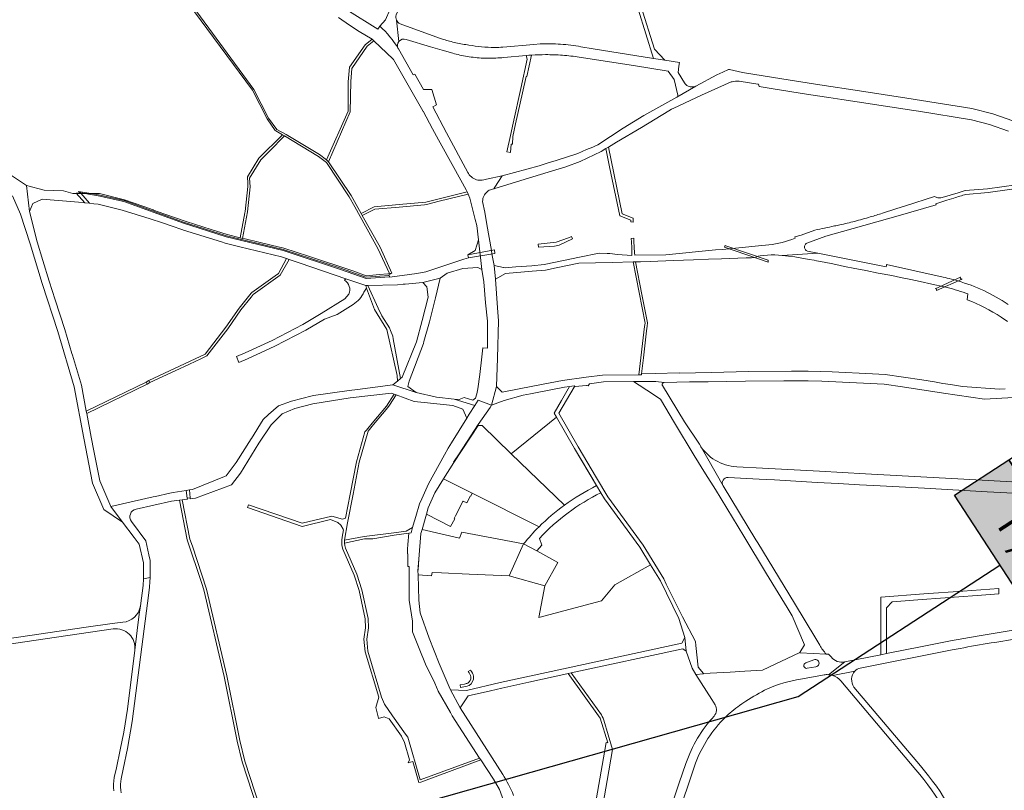
# Model space of a CAD drawing. Units: metres. Extents: x 2619663 to 2631146, y 1254222 to 1267631.
# Drawn here: x 2624355 to 2624887, y 1262193 to 1262609 of the extents above; entities that cross this region are included whole.
import ezdxf
from ezdxf.enums import TextEntityAlignment as Align

# ---------------------------------------------------------------- set-up
doc = ezdxf.new("R2010")
doc.units = ezdxf.units.M
for name, color, linetype, lineweight in [('01221', 251, 'Continuous', 18), ('01341', 251, 'Continuous', 18), ('01621', 251, 'Continuous', 18), ('__1Inventarobjekt_Kasten', 5, 'Continuous', 30)]:
    doc.layers.add(name, color=color, linetype=linetype, lineweight=lineweight)
doc.styles.add('Arial_Narrow', font='ARIALN.TTF')
doc.styles.add('Arial_Narrow-fett', font='txt')

# ---------------------------------------------------------------- blocks, each defined once
blk = doc.blocks.new('Inventarobjekt-Kasten')
at = {"layer": '__1Inventarobjekt_Kasten'}
h = blk.add_hatch(color=0, dxfattribs=at)
h.dxf.hatch_style = 1
h.paths.add_polyline_path([(0, 0.009), (0.007, 0.009), (0.007, -0.009), (0, -0.009)])
for points in [[(0, 0.009), (0.007, 0.009), (0.007, -0.009), (0, -0.009)], [(0.007, 0.009), (0.055, 0.009), (0.055, 0.004), (0.007, 0.004)], [(0.055, 0.009), (0.08, 0.009), (0.08, 0.004), (0.055, 0.004)], [(0.007, 0.004), (0.055, 0.004), (0.055, -0.009), (0.007, -0.009)], [(0.055, 0.004), (0.08, 0.004), (0.08, -0.009), (0.055, -0.009)]]:
    blk.add_lwpolyline(points, close=True, dxfattribs=at)
at = {"layer": '__1Inventarobjekt_Kasten', "style": 'Arial_Narrow-fett'}
blk.add_attdef('FACHBEREICH-FU-ASTRA', text='', height=0.003, rotation=270, dxfattribs=at).set_placement((0.0035, 0), align=Align.MIDDLE_CENTER)
at = {"layer": '__1Inventarobjekt_Kasten', "style": 'Arial_Narrow'}
for tag, p in [('INVENTAROBJEKT-NR.', (0.0085, 0.0065)), ('BAUWWERKS-NR.(KUBA)', (0.0565, 0.0065)), ('INVENTAROBJEKT-NAME_ZEILE2', (0.0085, -0.0025))]:
    blk.add_attdef(tag, text='', height=0.0025, dxfattribs=at).set_placement(p, align=Align.MIDDLE_LEFT)
for tag, p in [('INVENTAROBJEKT-NAME_NAME', (0.0085, 0.00275)), ('OBJEKTVEREINBARUNGS-STATUS', (0.0565, 0.00275))]:
    blk.add_attdef(tag, text='', height=0.0025, dxfattribs=at).set_placement(p, align=Align.TOP_LEFT)
for tag, p in [('INVENTAROBJEKT-NAME_ZEILE3', (0.0085, -0.00775)), ('DOKUMENTEN-NR._GEVER-ASTRA', (0.0565, -0.00775))]:
    blk.add_attdef(tag, p, '', height=0.0025, dxfattribs=at)

msp = doc.modelspace()

# ---------------------------------------------------------------- linework, layer by layer
at = {"layer": '01221', "linetype": 'Continuous'}
for points in [[(2623801.776, 1263051.308, 0.038475), (2623970.99, 1262781.688), (2624047.968, 1262678.158, -0.006601), (2624117.671, 1262581.368, -0.050283), (2624261.781, 1262321.32, -0.037625), (2624332.266, 1262117.226, -0.00501), (2624341.157, 1262081.126, 0.005681), (2624347.687, 1262047.333, -0.040786), (2624379.208, 1261811.639, -0.011364), (2624382.327, 1261703.485, -0.006212), (2624381.869, 1261582.759), (2624381.255, 1261580.701), (2624381.054, 1261542.189), (2624408.15, 1261541.953), (2624408.326, 1261562.549, 0.002922), (2624408.676, 1261702.872, 0.01519), (2624404.876, 1261823.607, 0.051557), (2624356.201, 1262123.524, 0.037624), (2624284.502, 1262331.134, 0.050277), (2624138.006, 1262595.476, 0.006612), (2624067.829, 1262692.925), (2623990.852, 1262796.455, -0.039267), (2623823.467, 1263062.699, -0.023726)], [(2624527.417, 1262610.437), (2624533.388, 1262606.414), (2624538.667, 1262602.857), (2624545.567, 1262598.777), (2624546.487, 1262597.927), (2624556.957, 1262588.057), (2624557.143, 1262587.732), (2624572.977, 1262560.017), (2624573.038, 1262559.906), (2624573.047, 1262559.907), (2624573.069, 1262559.849), (2624578.267, 1262550.337), (2624581.467, 1262544.447), (2624589.706, 1262529.487), (2624596.436, 1262517.427), (2624596.916, 1262516.297), (2624597.426, 1262515.107), (2624598.286, 1262512.927), (2624601.216, 1262501.437), (2624602.066, 1262498.077), (2624602.926, 1262490.377), (2624604.796, 1262474.387), (2624605.906, 1262467.757), (2624606.835, 1262456.397), (2624607.825, 1262446.437), (2624607.925, 1262431.947), (2624605.292, 1262432.138), (2624604.801, 1262427.274), (2624603.666, 1262417.636), (2624602.718, 1262409.986), (2624602.161, 1262407.187), (2624601.362, 1262404.8), (2624599.92, 1262403.875), (2624595.291, 1262405.301), (2624592.569, 1262404.147), (2624589.785, 1262404.267), (2624601.065, 1262400.987), (2624602.845, 1262403.777), (2624610.085, 1262401.117), (2624612.655, 1262411.247), (2624613.335, 1262426.427), (2624613.725, 1262446.557), (2624613.235, 1262453.667), (2624612.166, 1262469.057), (2624611.396, 1262476.477), (2624610.256, 1262482.897), (2624609.96, 1262484.637), (2624607.476, 1262498.687), (2624606.376, 1262505.337), (2624605.256, 1262511.007), (2624605.252, 1262511.182), (2624605.285, 1262511.912), (2624605.398, 1262512.634), (2624605.588, 1262513.34), (2624605.855, 1262514.02), (2624606.194, 1262514.667), (2624606.602, 1262515.273), (2624607.074, 1262515.831), (2624607.604, 1262516.334), (2624608.186, 1262516.777), (2624608.812, 1262517.153), (2624609.476, 1262517.458), (2624609.791, 1262517.573), (2624610.495, 1262517.769), (2624611.216, 1262517.887), (2624611.795, 1262518.779), (2624615.856, 1262525.037), (2624607.336, 1262523.177), (2624606.627, 1262522.912), (2624605.86, 1262522.708), (2624605.075, 1262522.582), (2624604.282, 1262522.536), (2624603.489, 1262522.57), (2624602.702, 1262522.683), (2624601.931, 1262522.875), (2624601.184, 1262523.143), (2624600.467, 1262523.485), (2624599.788, 1262523.898), (2624599.154, 1262524.376), (2624598.571, 1262524.916), (2624598.046, 1262525.512), (2624597.583, 1262526.157), (2624597.187, 1262526.846), (2624585.8, 1262548.154), (2624578.287, 1262562.207), (2624580.367, 1262563.277), (2624577.758, 1262571.63), (2624576.007, 1262571.637), (2624573.256, 1262571.592), (2624568.579, 1262579.896), (2624567.807, 1262579.457), (2624559.797, 1262593.527), (2624559.71, 1262593.674, 0.078782), (2624549.717, 1262605.717), (2624548.646, 1262604.267), (2624515.128, 1262625.287)], [(2624893.168, 1262520.104), (2624877.658, 1262517.891), (2624865.709, 1262516.997), (2624861.935, 1262515.851), (2624853.183, 1262513.194, -0.099524), (2624850.842, 1262513.155, -0.080243), (2624849.059, 1262513.788), (2624833.417, 1262508.746), (2624828.237, 1262507.08), (2624821.017, 1262504.757, -0.005816), (2624814.467, 1262502.747, -0.007511), (2624805.939, 1262500.377, -0.006878), (2624798.067, 1262498.427), (2624797.942, 1262498.403, -0.002773), (2624795.087, 1262497.877, -0.00906), (2624784.487, 1262495.687), (2624777.135, 1262492.905), (2624773.726, 1262492.001), (2624773.84, 1262491.278, -0.073629), (2624759.648, 1262487.689), (2624754.128, 1262487.133), (2624734.613, 1262485.166), (2624730.929, 1262484.931), (2624704.16, 1262482.34), (2624687.306, 1262482.043), (2624687.231, 1262483.45), (2624686.816, 1262489.497), (2624686.773, 1262491.209), (2624685.489, 1262491.179), (2624685.536, 1262489.397), (2624685.766, 1262486.047), (2624685.85, 1262481.975), (2624678.076, 1262482.441), (2624673.868, 1262482.927), (2624672.414, 1262483.015), (2624668.076, 1262483.277), (2624657.494, 1262481.023), (2624644.506, 1262478.257), (2624638.376, 1262476.987), (2624631.806, 1262476.427), (2624623.136, 1262475.717), (2624617.396, 1262475.257), (2624616.704, 1262475.398), (2624616.626, 1262475.387), (2624616.58, 1262475.423), (2624611.396, 1262476.477), (2624612.166, 1262469.057), (2624617.576, 1262472.267), (2624631.906, 1262473.387), (2624639.106, 1262473.947), (2624644.866, 1262475.237), (2624657.206, 1262477.787), (2624675.156, 1262478.067), (2624686.506, 1262478.477), (2624687.796, 1262478.467), (2624690.378, 1262478.56), (2624695.695, 1262478.753), (2624708.179, 1262479.205), (2624719.087, 1262479.6), (2624727.184, 1262479.893), (2624734.186, 1262480.147), (2624747.426, 1262480.627), (2624750.406, 1262480.717), (2624752.902, 1262480.839), (2624752.885, 1262481.391), (2624755.043, 1262481.755), (2624756.993, 1262481.998), (2624758.952, 1262482.162), (2624760.916, 1262482.245), (2624762.882, 1262482.249), (2624764.846, 1262482.173), (2624766.806, 1262482.017), (2624786.22, 1262483.17), (2624780.604, 1262484.297), (2624780.202, 1262484.444), (2624779.834, 1262484.662), (2624779.514, 1262484.946), (2624779.251, 1262485.283), (2624779.056, 1262485.664), (2624778.935, 1262486.075), (2624778.892, 1262486.5), (2624778.929, 1262486.927), (2624779.044, 1262487.339), (2624779.234, 1262487.722), (2624779.492, 1262488.064), (2624779.809, 1262488.351), (2624780.174, 1262488.575), (2624790.429, 1262492.304), (2624799.46, 1262494.813), (2624829.578, 1262503.428), (2624850.059, 1262509.371), (2624849.917, 1262509.809), (2624849.917, 1262509.809), (2624855.747, 1262511.736), (2624859.603, 1262512.978, -0.008252), (2624866.021, 1262514.931), (2624878.085, 1262515.932), (2624915.213, 1262521.229)], [(2624888.916, 1262455.536, 0.036834), (2624875.676, 1262462.936, 0.035993), (2624861.787, 1262468.194, 0.008992), (2624858.226, 1262469.186, 0.011169), (2624853.746, 1262470.246), (2624823.226, 1262477.087), (2624823.128, 1262476.596), (2624823.053, 1262475.776), (2624786.22, 1262483.17), (2624766.806, 1262482.017), (2624770.235, 1262481.638), (2624773.65, 1262481.154), (2624776.684, 1262480.644), (2624781.397, 1262479.83), (2624784.255, 1262479.324), (2624785.433, 1262479.1), (2624787.505, 1262478.706), (2624793.339, 1262477.557), (2624795.924, 1262477.034), (2624800.46, 1262475.995), (2624806.067, 1262474.955), (2624809.093, 1262474.371), (2624812.118, 1262473.782), (2624818.741, 1262472.474), (2624826.075, 1262471.041), (2624830.741, 1262470.076), (2624835.404, 1262469.1), (2624839.731, 1262468.236), (2624849.279, 1262466.162), (2624852.678, 1262465.401, -0.004813), (2624854.548, 1262464.986, -0.030382), (2624865.976, 1262461.585, -0.002217), (2624867.164, 1262461.142), (2624866.811, 1262458.064, -0.054178), (2624885.016, 1262448.606), (2624888.449, 1262446.203)], [(2624621.917, 1262190.343, 0.046024), (2624616.093, 1262201.641), (2624593.142, 1262237.617), (2624587.952, 1262247.257), (2624587.257, 1262248.863), (2624581.753, 1262261.587), (2624576.443, 1262275.157), (2624571.573, 1262288.997), (2624570.853, 1262295.777), (2624570.853, 1262295.777), (2624570.413, 1262309.487), (2624570.323, 1262311.567), (2624570.362, 1262312.12), (2624570.773, 1262317.957), (2624571.864, 1262331.707), (2624572.534, 1262333.917), (2624574.508, 1262340.928), (2624574.88, 1262342.25), (2624575.834, 1262345.637), (2624579.354, 1262353.737), (2624584.189, 1262361.384), (2624589.724, 1262370.137), (2624589.514, 1262370.274), (2624592.494, 1262374.828), (2624602.895, 1262390.717), (2624609.266, 1262399.876), (2624610.085, 1262401.117), (2624602.845, 1262403.777), (2624601.065, 1262400.987), (2624598.025, 1262396.157), (2624596.675, 1262394.017), (2624588.407, 1262380.779), (2624586.594, 1262377.877), (2624584.584, 1262374.207), (2624576.074, 1262358.637), (2624572.435, 1262350.488), (2624571.234, 1262347.797), (2624569.184, 1262340.927), (2624567.81, 1262336.352), (2624567.424, 1262335.067), (2624566.674, 1262332.157), (2624565.401, 1262331.988), (2624564.85, 1262325.865), (2624564.726, 1262323.363), (2624564.667, 1262320.854), (2624564.942, 1262320.842), (2624564.809, 1262313.914), (2624565.597, 1262313.867), (2624565.563, 1262301.387), (2624565.513, 1262295.807), (2624567.383, 1262284.396), (2624567.393, 1262278.637), (2624570.993, 1262269.667), (2624574.443, 1262261.267), (2624579.44, 1262250.921), (2624581.172, 1262246.567), (2624587.852, 1262235.057), (2624588.872, 1262233.277), (2624603.594, 1262210.51), (2624604.262, 1262209.477), (2624611.052, 1262199.037), (2624614.302, 1262193.577), (2624616.492, 1262187.567)], [(2624909.955, 1262358.576), (2624884.545, 1262359.986), (2624861.635, 1262361.226), (2624845.025, 1262362.142), (2624828.49, 1262363.054), (2624811.955, 1262363.966), (2624787.035, 1262365.357), (2624756.305, 1262367.037), (2624742.425, 1262367.827, -0.250571), (2624722.215, 1262379.967), (2624722.215, 1262379.967), (2624735.004, 1262357.547, -0.588664), (2624737.685, 1262362.057), (2624754.506, 1262361.129), (2624762.744, 1262360.675), (2624774.227, 1262360.042), (2624785.709, 1262359.408), (2624797.192, 1262358.775), (2624808.675, 1262358.14), (2624819.815, 1262357.526), (2624843.738, 1262356.203), (2624877.485, 1262354.336), (2624902.435, 1262352.986)], [(2624333.513, 1262269.69), (2624405.811, 1262280.203, -0.494279), (2624417.527, 1262268.76), (2624418.88, 1262279.462), (2624419.924, 1262288.279), (2624420.557, 1262292.713, -0.346419), (2624411.054, 1262283.825, 0.014962), (2624405.379, 1262283.172), (2624391.25, 1262281.118), (2624360.89, 1262276.703), (2624341.022, 1262273.814)], [(2624891.504, 1262279.545), (2624872.209, 1262276.269), (2624857.754, 1262273.815), (2624842.414, 1262270.746), (2624823.175, 1262266.897), (2624820.174, 1262266.296), (2624800.723, 1262262.426), (2624791.823, 1262255.522, -0.063399), (2624794.19, 1262255.07), (2624806.063, 1262257.402, -0.14984), (2624809.048, 1262259.007), (2624858.709, 1262268.876, -0.014149), (2624892.218, 1262274.556)], [(2624703.492, 1262158.716), (2624716.492, 1262196.876), (2624719.572, 1262206.056, -0.111031), (2624734.889, 1262231.141, -0.020001), (2624738.753, 1262234.826, -0.041), (2624747.267, 1262241.165, -0.033062), (2624758.908, 1262247.856, -0.064418), (2624776.855, 1262253.144), (2624787.795, 1262255.084), (2624789.543, 1262255.394, -0.059658), (2624791.823, 1262255.522), (2624800.723, 1262262.426, -0.275369), (2624793.257, 1262265.078), (2624791.913, 1262266.576), (2624790.572, 1262266.637), (2624776.653, 1262267.266), (2624776.463, 1262267.506), (2624756.207, 1262257.956), (2624746.769, 1262257.325), (2624738.755, 1262256.898), (2624724.391, 1262256.147), (2624724.405, 1262255.884), (2624720.383, 1262255.667), (2624728.863, 1262242.107), (2624730.674, 1262239.211, -0.338937), (2624730.126, 1262233.139, 0.10436), (2624714.994, 1262207.632), (2624711.39, 1262197.021), (2624702.244, 1262170.141)], [(2624869.758, 1262158.328, 0.084798), (2624841.541, 1262206.267), (2624805.603, 1262248.83, -0.338546), (2624806.063, 1262257.402), (2624794.19, 1262255.07, -0.139587), (2624798.563, 1262252.13), (2624839.058, 1262204.17, -0.084814), (2624866.72, 1262157.174, -0.025846)]]:
    msp.add_lwpolyline(points, format="xyb", dxfattribs=at)
for points in [[(2624589.768, 1262668.097, -0.213874), (2624591.898, 1262670.007), (2624586.608, 1262674.077, -0.128596), (2624586.068, 1262670.577), (2624568.198, 1262639.507), (2624559.098, 1262623.107), (2624557.518, 1262620.237), (2624552.797, 1262609.157), (2624549.717, 1262605.717, -0.078782), (2624559.71, 1262593.674, -0.306916), (2624560.047, 1262597.587), (2624558.757, 1262609.067, -0.179048), (2624558.597, 1262611.837), (2624561.468, 1262618.397), (2624572.268, 1262637.947), (2624589.768, 1262668.097)], [(2624711.429, 1262586.1), (2624703.598, 1262587.377), (2624697.528, 1262588.387), (2624664.838, 1262593.617), (2624658.258, 1262594.687, 0.027604), (2624647.318, 1262596.067, 0.027643), (2624636.248, 1262596.257), (2624632.877, 1262595.967), (2624616.217, 1262594.437, -0.01169), (2624611.597, 1262594.287, -0.034551), (2624597.877, 1262595.547, -0.017997), (2624590.757, 1262596.837, -0.017282), (2624584.111, 1262598.604, -0.005911), (2624581.917, 1262599.297), (2624560.687, 1262607.067, -0.179132), (2624558.757, 1262609.067), (2624560.047, 1262597.587, -0.322867), (2624564.017, 1262598.587), (2624577.057, 1262594.717), (2624583.317, 1262592.877), (2624589.087, 1262591.177, 0.026802), (2624596.927, 1262589.407, 0.028432), (2624605.437, 1262588.547, 0.008415), (2624607.934, 1262588.474, 0.029129), (2624616.687, 1262588.877), (2624628.643, 1262589.966), (2624630.086, 1262590.097, -0.003306), (2624631.592, 1262590.194, -0.01478), (2624639.237, 1262590.417, -0.017565), (2624648.347, 1262590.097, -0.017645), (2624657.417, 1262589.097), (2624686.587, 1262584.467), (2624705.308, 1262581.477), (2624708.65, 1262577.053), (2624710.636, 1262568.584), (2624710.652, 1262568.44), (2624710.624, 1262568.148), (2624710.519, 1262567.876), (2624710.344, 1262567.641), (2624710.112, 1262567.463), (2624720.343, 1262573.312), (2624719.904, 1262573.16), (2624719.27, 1262573.012), (2624718.623, 1262572.944), (2624717.973, 1262572.955), (2624717.329, 1262573.046), (2624716.701, 1262573.216), (2624716.099, 1262573.461), (2624715.531, 1262573.778), (2624715.006, 1262574.163), (2624714.532, 1262574.608), (2624714.117, 1262575.109), (2624710.829, 1262580.779), (2624711.213, 1262584.121), (2624711.429, 1262586.1)], [(2624629.045, 1262578.541), (2624631.592, 1262590.194, 0.003306), (2624630.086, 1262590.097), (2624628.643, 1262589.966), (2624629.297, 1262587.987), (2624625.805, 1262572.134), (2624621.719, 1262553.483), (2624620.235, 1262546.732), (2624618.308, 1262537.879), (2624620.303, 1262537.5), (2624620.667, 1262542.147), (2624621.344, 1262542.094), (2624621.481, 1262546.231), (2624623.055, 1262553.073), (2624626.696, 1262569.704), (2624628.647, 1262578.627), (2624629.045, 1262578.541)], [(2624519.9, 1262447.59), (2624526.645, 1262450.103), (2624535.389, 1262455.507, 0.15038), (2624541.164, 1262462.18, -0.105106), (2624542.632, 1262464.214), (2624542.115, 1262465.637), (2624531.385, 1262469.297), (2624530.665, 1262468.517, -0.373301), (2624533.065, 1262461.027), (2624530.885, 1262458.587), (2624518.125, 1262450.607), (2624508.165, 1262444.747), (2624491.575, 1262436.077), (2624476.995, 1262429.307), (2624472.357, 1262427.456), (2624473.655, 1262424.205), (2624478.382, 1262426.092), (2624493.123, 1262432.937), (2624509.864, 1262441.686), (2624519.9, 1262447.59)], [(2624447.436, 1262350.526), (2624450.194, 1262350.877), (2624469.664, 1262358.137), (2624474.574, 1262364.297), (2624484.394, 1262380.557), (2624491.104, 1262390.407), (2624497.034, 1262396.427), (2624503.924, 1262399.227), (2624513.564, 1262401.837), (2624533.785, 1262404.997), (2624556.115, 1262407.637), (2624557.565, 1262407.107), (2624558.525, 1262406.752), (2624568.335, 1262403.127), (2624573.747, 1262402.528), (2624589.105, 1262400.827), (2624594.465, 1262399.017), (2624596.675, 1262394.017), (2624598.025, 1262396.157), (2624601.065, 1262400.987), (2624589.785, 1262404.267), (2624580.355, 1262405.487), (2624569.345, 1262407.897), (2624556.815, 1262412.007), (2624537.785, 1262409.567), (2624533.285, 1262409.017), (2624513.939, 1262406.234), (2624513.194, 1262406.127), (2624502.024, 1262403.327), (2624495.124, 1262400.817), (2624489.724, 1262395.968), (2624486.704, 1262393.257), (2624480.484, 1262383.147), (2624480.282, 1262382.828), (2624472.244, 1262370.127), (2624466.764, 1262362.897), (2624465.922, 1262362.558), (2624448.674, 1262355.607), (2624447.094, 1262355.358), (2624445.314, 1262355.068), (2624438.131, 1262353.904), (2624436.363, 1262353.618), (2624428.608, 1262351.829), (2624427.404, 1262351.551), (2624404.503, 1262346.268), (2624410.823, 1262337.818), (2624417.153, 1262329.548), (2624419.863, 1262326.018), (2624422.293, 1262315.978), (2624422.283, 1262307.298), (2624425.77, 1262307.927), (2624425.785, 1262309.362), (2624425.794, 1262317.259), (2624425.143, 1262320.278), (2624423.533, 1262327.738), (2624415.692, 1262338.274, -0.543128), (2624418.173, 1262344.959), (2624437.303, 1262349.238), (2624441.568, 1262349.78), (2624443.06, 1262349.97), (2624445.945, 1262350.337), (2624445.847, 1262350.832), (2624447.318, 1262351.122), (2624447.436, 1262350.526)], [(2624776.653, 1262267.266), (2624790.572, 1262266.637, -0.036328), (2624787.21, 1262271.369), (2624785.013, 1262274.996), (2624773.464, 1262294.057), (2624753.724, 1262326.647), (2624752.696, 1262328.343), (2624735.004, 1262357.547), (2624722.215, 1262379.967), (2624714.267, 1262392.114), (2624702.227, 1262411.747), (2624702.212, 1262411.787), (2624702.15, 1262412.077), (2624702.166, 1262412.373), (2624702.261, 1262412.66), (2624702.427, 1262412.91), (2624702.651, 1262413.106), (2624702.921, 1262413.237), (2624703.217, 1262413.293), (2624698.725, 1262413.927), (2624686.685, 1262413.807), (2624689.642, 1262411.878), (2624693.877, 1262409.117), (2624701.255, 1262404.307), (2624708.805, 1262391.607), (2624719.485, 1262373.927), (2624725.565, 1262363.967), (2624730.934, 1262355.627), (2624746.244, 1262330.277), (2624758.522, 1262310.007), (2624769.564, 1262291.777), (2624772.3, 1262287.312), (2624778.963, 1262271.606), (2624776.463, 1262267.506), (2624776.653, 1262267.266)], [(2624564.852, 1262221.717), (2624563.684, 1262223.342), (2624556.562, 1262233.247), (2624552.248, 1262239.578), (2624550.717, 1262243.407), (2624543.267, 1262268.178), (2624542.716, 1262274.733), (2624543.575, 1262280.73), (2624543.391, 1262285.919), (2624540.076, 1262301.338), (2624537.271, 1262309.855), (2624531.184, 1262323.888), (2624530.804, 1262325.238), (2624530.663, 1262326.617), (2624530.667, 1262327.453), (2624530.733, 1262328.187), (2624532.278, 1262337.571), (2624535.3, 1262352.928), (2624538.658, 1262370.217), (2624543.389, 1262387.12), (2624546.36, 1262390.674), (2624554.122, 1262399.902), (2624554.925, 1262401.151), (2624558.525, 1262406.752), (2624557.565, 1262407.107), (2624553.315, 1262400.497), (2624545.594, 1262391.317), (2624542.484, 1262387.597), (2624541.704, 1262386.664), (2624537.197, 1262370.562), (2624533.773, 1262352.933), (2624531.243, 1262340.08), (2624530.993, 1262340.002), (2624529.672, 1262339.593), (2624523.848, 1262341.124), (2624507.861, 1262337.294), (2624478.913, 1262347.321), (2624478.389, 1262345.809), (2624507.802, 1262335.621), (2624523.178, 1262339.331), (2624527.168, 1262337.72), (2624528.652, 1262336.265), (2624529.93, 1262334.171), (2624530.141, 1262333.826), (2624529.479, 1262329.805), (2624529.223, 1262328.201, 0.110066), (2624529.783, 1262323.349), (2624535.867, 1262309.321), (2624538.627, 1262300.945), (2624541.897, 1262285.733), (2624542.071, 1262280.811), (2624541.207, 1262274.777), (2624541.785, 1262267.896), (2624549.136, 1262243.456), (2624547.514, 1262237.825), (2624548.97, 1262231.953), (2624548.988, 1262231.88), (2624552.155, 1262232.666), (2624554.73, 1262231.687), (2624561.48, 1262222.27), (2624563.119, 1262218.857), (2624565.716, 1262209.525), (2624565.01, 1262207.975), (2624567.587, 1262208.621), (2624570.881, 1262197.201), (2624571.822, 1262197.547), (2624604.262, 1262209.477), (2624603.594, 1262210.51), (2624571.489, 1262198.703), (2624564.852, 1262221.717)], [(2624779.665, 1262261.826, 0.98007), (2624780.429, 1262258.969), (2624785.117, 1262259.769, 1.172333), (2624784.017, 1262263.534), (2624779.665, 1262261.826)], [(2624780.429, 1262258.969, -0.98007), (2624779.665, 1262261.826), (2624784.017, 1262263.534, -1.172333), (2624785.117, 1262259.769), (2624780.429, 1262258.969)], [(2624598.741, 1262258.01), (2624597.502, 1262257.229, -0.128406), (2624598.881, 1262254.34, -0.295622), (2624597.171, 1262250.97, -0.027732), (2624595.516, 1262250.418), (2624593.059, 1262249.955), (2624593.327, 1262248.53), (2624595.975, 1262249.043), (2624596.831, 1262249.309), (2624597.799, 1262249.66), (2624597.899, 1262249.716, 0.303393), (2624600.305, 1262254.614, 0.120862), (2624598.741, 1262258.01)], [(2624668.263, 1262174.544), (2624672.435, 1262198.361), (2624675.397, 1262215.111), (2624670.632, 1262231.002), (2624670.256, 1262232.008), (2624669.807, 1262232.983), (2624669.375, 1262233.773), (2624653.032, 1262256.527), (2624651.432, 1262256.183), (2624668.743, 1262232.079), (2624672.755, 1262218.699), (2624671.994, 1262218.824), (2624671.044, 1262213.594), (2624661.103, 1262157.109, 0.320297), (2624667.954, 1262144.131), (2624683.216, 1262137.256, -0.265914), (2624688.427, 1262131.245), (2624689.722, 1262136.935), (2624691.925, 1262143.414, -0.295392), (2624683.353, 1262142.374), (2624673.056, 1262146.958, -0.346217), (2624665.81, 1262160.642), (2624668.263, 1262174.544)]]:
    msp.add_lwpolyline(points, format="xyb", close=True, dxfattribs=at)
for points in [[(2624690.648, 1262616.697), (2624693.828, 1262640.177), (2624691.858, 1262640.417), (2624688.648, 1262616.957), (2624689.228, 1262614.937), (2624697.528, 1262588.387), (2624703.598, 1262587.377), (2624698.058, 1262593.327), (2624690.648, 1262616.697)], [(2624543.007, 1262594.937), (2624546.487, 1262597.927), (2624545.567, 1262598.777), (2624541.827, 1262595.637), (2624533.427, 1262583.667), (2624532.627, 1262575.807), (2624532.607, 1262559.947), (2624521.036, 1262533.527), (2624522.046, 1262532.597), (2624533.807, 1262559.507), (2624534.037, 1262575.867), (2624534.597, 1262582.967), (2624543.007, 1262594.937)], [(2624478.266, 1262505.558), (2624479.846, 1262519.028), (2624479.496, 1262523.768), (2624485.466, 1262533.558), (2624490.196, 1262538.287), (2624498.376, 1262546.497), (2624497.256, 1262547.126), (2624484.536, 1262534.418), (2624478.326, 1262524.358), (2624478.446, 1262520.958), (2624478.556, 1262519.148), (2624476.996, 1262505.688), (2624476.856, 1262505.008), (2624474.426, 1262491.478), (2624475.726, 1262491.188), (2624478.266, 1262505.558)], [(2624671.766, 1262539.674), (2624673.795, 1262529.823), (2624679.258, 1262503.287), (2624685.176, 1262501.025), (2624685.236, 1262500.027), (2624686.546, 1262500.007), (2624686.416, 1262502.157), (2624680.561, 1262504.395), (2624673.13, 1262540.489), (2624671.766, 1262539.674)], [(2624491.098, 1262487.482), (2624484.436, 1262489.097), (2624476.992, 1262490.883), (2624475.726, 1262491.188), (2624474.426, 1262491.478), (2624467.356, 1262493.188), (2624458.796, 1262495.928), (2624445.206, 1262500.278), (2624433.646, 1262504.338), (2624427.576, 1262506.49), (2624427.426, 1262506.508), (2624427.43, 1262506.541), (2624422.337, 1262508.347), (2624411.896, 1262512.048), (2624398.376, 1262515.368), (2624388.646, 1262515.338), (2624384.116, 1262515.328), (2624379.106, 1262516.898), (2624368.636, 1262517.128), (2624359.096, 1262519.708), (2624360.675, 1262505.628), (2624362.455, 1262510.018), (2624367.566, 1262512.318), (2624387.052, 1262510.65), (2624390.466, 1262510.358), (2624393.106, 1262510.128), (2624395.456, 1262509.908), (2624397.806, 1262509.688), (2624410.616, 1262506.418), (2624425.876, 1262501.648), (2624432.426, 1262499.598), (2624437.196, 1262497.908), (2624443.472, 1262495.704), (2624443.716, 1262495.618), (2624464.285, 1262489.238), (2624466.295, 1262488.608), (2624474.135, 1262486.698), (2624496.775, 1262481.197), (2624499.465, 1262480.257), (2624500.765, 1262479.797), (2624506.775, 1262477.737), (2624531.385, 1262469.297), (2624542.115, 1262465.637), (2624543.325, 1262465.667), (2624559.305, 1262466.137), (2624562.355, 1262466.367), (2624563.345, 1262466.467), (2624572.996, 1262467.257), (2624582.236, 1262469.717), (2624586.186, 1262472.447), (2624594.606, 1262474.887), (2624602.696, 1262475.457), (2624603.391, 1262475.103), (2624604.796, 1262474.387), (2624602.926, 1262490.377), (2624601.166, 1262484.587), (2624597.226, 1262482.357), (2624597.546, 1262480.637), (2624595.106, 1262480.027), (2624574.536, 1262473.117), (2624569.676, 1262472.147), (2624555.175, 1262470.177), (2624554.626, 1262471.407), (2624556.256, 1262472.417), (2624554.976, 1262472.137), (2624554.016, 1262471.937), (2624549.585, 1262471.597), (2624542.315, 1262471.027), (2624535.745, 1262473.377), (2624528.765, 1262475.867), (2624518.186, 1262479.287), (2624511.276, 1262481.517), (2624497.926, 1262485.827), (2624491.098, 1262487.482)], [(2624581.776, 1262511.227), (2624597.426, 1262515.107), (2624596.916, 1262516.297), (2624574.526, 1262510.737), (2624560.216, 1262509.417), (2624546.626, 1262508.297), (2624539.656, 1262504.677), (2624540.286, 1262503.587), (2624547.046, 1262507.017), (2624560.236, 1262508.087), (2624573.886, 1262509.377), (2624574.876, 1262509.507), (2624581.776, 1262511.227)], [(2624481.415, 1262460.777), (2624496.005, 1262471.247), (2624500.765, 1262479.797), (2624499.465, 1262480.257), (2624495.075, 1262472.247), (2624493.34, 1262470.993), (2624480.745, 1262461.887), (2624480.365, 1262461.617), (2624473.825, 1262453.497), (2624466.645, 1262443.138), (2624455.545, 1262428.648), (2624425.104, 1262414.418), (2624423.584, 1262413.548), (2624391.284, 1262397.928), (2624391.544, 1262396.608), (2624424.144, 1262412.488), (2624425.664, 1262413.318), (2624439.314, 1262419.678), (2624446.987, 1262423.237), (2624453.175, 1262426.108), (2624456.305, 1262427.698), (2624467.705, 1262442.387), (2624474.795, 1262452.527), (2624480.345, 1262459.447), (2624481.415, 1262460.777)], [(2624691.2, 1262460.824), (2624687.796, 1262478.467), (2624686.506, 1262478.477), (2624692.876, 1262445.317), (2624692.656, 1262443.517), (2624689.485, 1262417.477), (2624690.895, 1262417.497), (2624690.963, 1262418.077), (2624691.972, 1262426.744), (2624693.663, 1262441.26), (2624693.956, 1262443.777), (2624694.156, 1262445.517), (2624691.2, 1262460.824)], [(2624576.625, 1262446.057), (2624577.465, 1262449.647), (2624579.775, 1262459.077), (2624582.236, 1262469.717), (2624572.996, 1262467.257), (2624575.085, 1262465.077), (2624575.895, 1262459.397), (2624572.635, 1262446.907), (2624569.515, 1262435.207), (2624561.735, 1262416.207), (2624560.895, 1262415.557), (2624559.235, 1262414.097), (2624556.815, 1262412.007), (2624569.345, 1262407.897), (2624564.895, 1262411.107), (2624565.525, 1262414.017), (2624573.285, 1262434.337), (2624573.565, 1262435.397), (2624576.625, 1262446.057)], [(2624542.632, 1262464.214), (2624545.737, 1262455.666), (2624546.805, 1262452.727), (2624553.455, 1262441.887), (2624559.065, 1262417.077), (2624559.235, 1262414.097), (2624560.895, 1262415.557), (2624556.935, 1262436.887), (2624556.685, 1262438.327), (2624555.555, 1262441.437), (2624555.025, 1262442.787), (2624550.915, 1262449.307), (2624548.942, 1262453.561), (2624543.325, 1262465.667), (2624542.115, 1262465.637), (2624542.632, 1262464.214)], [(2624713.143, 1262286.727), (2624704.38, 1262304.402), (2624702.974, 1262307.237), (2624691.794, 1262325.407), (2624672.784, 1262351.547), (2624666.724, 1262361.777), (2624656.725, 1262378.577), (2624646.305, 1262396.737), (2624654.634, 1262410.827), (2624655.05, 1262411.084), (2624654.705, 1262411.527), (2624652.145, 1262411.197), (2624647.86, 1262403.654), (2624643.925, 1262396.727), (2624645.145, 1262394.557), (2624654.904, 1262377.637), (2624665.213, 1262360.206), (2624666.744, 1262357.617), (2624669.083, 1262353.754), (2624671.074, 1262350.467), (2624690.054, 1262324.337), (2624695.914, 1262314.797), (2624701.164, 1262306.277), (2624711.073, 1262285.797), (2624714.333, 1262275.527), (2624715.163, 1262268.257), (2624718.273, 1262259.107), (2624720.383, 1262255.667), (2624724.405, 1262255.884), (2624724.391, 1262256.147), (2624721.543, 1262259.647), (2624720.363, 1262271.357), (2624720.176, 1262273.438), (2624713.143, 1262286.727)], [(2624476.917, 1262208.877), (2624474.18, 1262219.999), (2624467.123, 1262254.895), (2624456.241, 1262301.791), (2624448.58, 1262324.908), (2624447.303, 1262328.765), (2624443.06, 1262349.97), (2624441.568, 1262349.78), (2624445.85, 1262328.381), (2624453.656, 1262304.822), (2624454.797, 1262301.377), (2624465.658, 1262254.573), (2624472.718, 1262219.664), (2624475.474, 1262208.464), (2624489.204, 1262166.561), (2624492.798, 1262147.919), (2624493.955, 1262149.843), (2624490.659, 1262166.938), (2624476.917, 1262208.877)], [(2624546.061, 1262328.852), (2624557.538, 1262330.795), (2624565.401, 1262331.988), (2624566.674, 1262332.157), (2624567.424, 1262335.067), (2624563.954, 1262333.057), (2624557.372, 1262332.209), (2624541.213, 1262330.127), (2624530.733, 1262328.187), (2624530.667, 1262327.453), (2624530.663, 1262326.617), (2624541.495, 1262328.817), (2624546.061, 1262328.852)], [(2624820.174, 1262266.296), (2624823.175, 1262266.897), (2624823.121, 1262291.567), (2624826.206, 1262294.894), (2624842.414, 1262296.08), (2624872.209, 1262298.263), (2624883.884, 1262299.115), (2624883.877, 1262302.135), (2624864.484, 1262300.705), (2624843.274, 1262299.152), (2624820.11, 1262297.457), (2624820.174, 1262266.296)], [(2624651.432, 1262256.183), (2624653.032, 1262256.527), (2624713.263, 1262269.487), (2624715.163, 1262268.257), (2624714.333, 1262275.527), (2624712.753, 1262272.537), (2624648.873, 1262258.697), (2624614.683, 1262251.287), (2624596.442, 1262247.017), (2624587.952, 1262247.257), (2624593.142, 1262237.617), (2624597.362, 1262244.127), (2624609.419, 1262246.787), (2624615.583, 1262248.147), (2624630.203, 1262251.557), (2624650.613, 1262256.007), (2624651.432, 1262256.183)]]:
    msp.add_lwpolyline(points, close=True, dxfattribs=at)
for points in [[(2624446.157, 1262618.368), (2624480.947, 1262571.168), (2624488.88, 1262555.666), (2624493.312, 1262549.456), (2624493.542, 1262549.212), (2624497.256, 1262547.126), (2624498.376, 1262546.497), (2624516.646, 1262535.337), (2624520.906, 1262532.147), (2624533.236, 1262513.617), (2624536.286, 1262508.127), (2624548.766, 1262485.797), (2624554.976, 1262472.137), (2624556.256, 1262472.417), (2624549.866, 1262486.427), (2624540.286, 1262503.587), (2624539.656, 1262504.677), (2624534.306, 1262514.247), (2624522.046, 1262532.597), (2624521.036, 1262533.527), (2624517.236, 1262536.427), (2624499.166, 1262547.357), (2624494.126, 1262550.037), (2624489.737, 1262556.188), (2624481.837, 1262571.528), (2624447.007, 1262618.898)], [(2624891.398, 1262554.616), (2624880.538, 1262558.536), (2624869.198, 1262561.306), (2624834.268, 1262566.957), (2624808.548, 1262570.847), (2624787.168, 1262574.047), (2624766.658, 1262577.357), (2624745.558, 1262580.837), (2624738.438, 1262582.327), (2624737.925, 1262582.407), (2624734.802, 1262580.98), (2624731.592, 1262579.514), (2624720.343, 1262573.312), (2624710.112, 1262567.463), (2624692.17, 1262557.456), (2624681.134, 1262550.677), (2624667.497, 1262541.737), (2624665.367, 1262540.797), (2624664.628, 1262540.487), (2624661.307, 1262539.097), (2624656.657, 1262537.107), (2624644.917, 1262533.297), (2624640.677, 1262531.917), (2624635.837, 1262530.367), (2624615.856, 1262525.037), (2624611.795, 1262518.779), (2624611.216, 1262517.887), (2624630.605, 1262523.797), (2624632.358, 1262524.331), (2624644.806, 1262528.124), (2624650.097, 1262529.737), (2624657.867, 1262532.788), (2624669.227, 1262538.147), (2624671.766, 1262539.674), (2624673.13, 1262540.489), (2624673.13, 1262540.489), (2624677.49, 1262543.081), (2624690.957, 1262551.087), (2624705.686, 1262559.983), (2624707.217, 1262560.907), (2624708.367, 1262561.587), (2624723.277, 1262568.567), (2624728.568, 1262570.922), (2624739.298, 1262575.697), (2624739.988, 1262575.717), (2624741.768, 1262576.097), (2624743.748, 1262576.117), (2624753.708, 1262574.467), (2624754.038, 1262574.487), (2624754.558, 1262573.277), (2624760.878, 1262572.187), (2624781.088, 1262568.937), (2624791.997, 1262567.278), (2624799.008, 1262566.212), (2624807.459, 1262564.927), (2624838.038, 1262560.277), (2624840.504, 1262559.873), (2624869.078, 1262555.196), (2624878.838, 1262552.736), (2624889.098, 1262549.076)], [(2624351.535, 1262514.198), (2624355.855, 1262504.248), (2624361.055, 1262488.188), (2624367.605, 1262466.798), (2624375.895, 1262440.938), (2624384.804, 1262411.058), (2624389.944, 1262383.348), (2624394.77, 1262359.027), (2624400.818, 1262344.711), (2624410.823, 1262337.818), (2624404.503, 1262346.268), (2624398.613, 1262360.208), (2624395.376, 1262376.473), (2624393.914, 1262383.818), (2624391.544, 1262396.608), (2624391.284, 1262397.928), (2624388.714, 1262411.928), (2624386.575, 1262419.09), (2624383.868, 1262428.153), (2624383.611, 1262429.013), (2624379.765, 1262441.998), (2624374.616, 1262457.993), (2624371.385, 1262468.028), (2624367.965, 1262479.218), (2624364.885, 1262489.368), (2624360.675, 1262505.628), (2624359.096, 1262519.708), (2624359.096, 1262519.708), (2624350.946, 1262525.108)], [(2624887.315, 1262409.854), (2624884.241, 1262409.71), (2624864.213, 1262411.24), (2624857.75, 1262412.268), (2624853.682, 1262412.877), (2624849.067, 1262413.641), (2624842.188, 1262414.765), (2624822.519, 1262417.634), (2624815.69, 1262418.037), (2624793.899, 1262419.007), (2624780.937, 1262419.467), (2624772.002, 1262419.467), (2624748.563, 1262419.207), (2624728.85, 1262418.709), (2624711.395, 1262418.401), (2624711.395, 1262418.401), (2624711.379, 1262418.53), (2624698.506, 1262418.117), (2624690.963, 1262418.077), (2624690.895, 1262417.497), (2624689.485, 1262417.477), (2624669.855, 1262417.307), (2624661.175, 1262416.197), (2624648.425, 1262414.487), (2624641.725, 1262413.197), (2624625.845, 1262410.047), (2624615.705, 1262408.087), (2624612.655, 1262411.247), (2624610.085, 1262401.117), (2624616.775, 1262403.637), (2624627.145, 1262406.467), (2624631.049, 1262407.228), (2624632.845, 1262407.577), (2624649.385, 1262410.817), (2624652.145, 1262411.197), (2624654.705, 1262411.527), (2624655.05, 1262411.084), (2624661.216, 1262411.767), (2624661.306, 1262411.765), (2624661.734, 1262411.715), (2624662.169, 1262411.593), (2624662.277, 1262411.55), (2624662.927, 1262412.637), (2624670.555, 1262413.667), (2624686.685, 1262413.807), (2624698.725, 1262413.927), (2624703.217, 1262413.293), (2624716.969, 1262413.618), (2624726.927, 1262413.753), (2624747.081, 1262414.027), (2624767.851, 1262414.257), (2624780.889, 1262414.167), (2624788.302, 1262414.027), (2624821.913, 1262412.367), (2624831.765, 1262410.986), (2624853.906, 1262407.556), (2624876.046, 1262404.326), (2624898.026, 1262405.526)], [(2624410.175, 1262191.781), (2624409.963, 1262193.158), (2624409.816, 1262194.725), (2624409.804, 1262196.292), (2624409.924, 1262197.79), (2624410.164, 1262199.277), (2624411.293, 1262204.44), (2624413.637, 1262215.609), (2624416.171, 1262230.208), (2624425.103, 1262299.678), (2624425.509, 1262302.834), (2624425.692, 1262305.724), (2624425.77, 1262307.927), (2624422.283, 1262307.298), (2624422.112, 1262303.609), (2624420.557, 1262292.713), (2624419.924, 1262288.279), (2624418.88, 1262279.462), (2624417.527, 1262268.76), (2624413.504, 1262236.942), (2624411.628, 1262224.473), (2624409.623, 1262214.85), (2624407.589, 1262205.234), (2624406.425, 1262199.909), (2624406.145, 1262198.173), (2624406.005, 1262196.424), (2624406.019, 1262194.567), (2624406.193, 1262192.709)]]:
    msp.add_lwpolyline(points, dxfattribs=at)
at = {"layer": '01341', "linetype": 'Continuous'}
for points in [[(2624466.991, 1262492.505), (2624443.345, 1262500.126), (2624411.79, 1262511.676), (2624397.895, 1262514.691), (2624393.826, 1262515.355), (2624388.297, 1262516.258), (2624387.096, 1262516.454), (2624388.069, 1262515.755), (2624388.345, 1262515.71), (2624390.573, 1262515.346), (2624397.795, 1262514.167), (2624411.64, 1262511.163), (2624443.172, 1262499.622), (2624466.847, 1262491.991), (2624497.498, 1262484.617), (2624528.616, 1262474.414), (2624542.401, 1262469.49), (2624555.043, 1262470.473), (2624554.757, 1262471.115), (2624542.197, 1262470.139), (2624528.483, 1262475.037), (2624497.644, 1262485.13), (2624466.991, 1262492.505)], [(2624393.106, 1262510.128), (2624388.359, 1262515.546), (2624385.947, 1262515.541), (2624390.466, 1262510.358), (2624393.106, 1262510.128)], [(2624646.456, 1262487.567), (2624653.738, 1262490.915), (2624653.203, 1262492.129), (2624651.566, 1262491.407), (2624644.986, 1262489.217), (2624635.266, 1262487.969), (2624635.454, 1262486.513), (2624644.016, 1262486.947), (2624646.456, 1262487.567)], [(2624597.546, 1262480.637), (2624611.822, 1262483.065), (2624611.582, 1262484.927), (2624597.226, 1262482.357), (2624597.546, 1262480.637)], [(2624759.326, 1262479.387), (2624736.032, 1262487.419), (2624736.096, 1262487.376), (2624735.778, 1262486.457), (2624759.292, 1262478.349), (2624759.326, 1262479.387)], [(2624850.189, 1262462.949), (2624864.072, 1262469.227), (2624863.428, 1262469.144), (2624862.939, 1262469.981), (2624863.156, 1262470.244), (2624849.523, 1262464.004), (2624849.949, 1262464.02), (2624850.364, 1262463.181), (2624850.189, 1262462.949)], [(2624425.664, 1262413.318), (2624425.104, 1262414.418), (2624423.584, 1262413.548), (2624424.144, 1262412.488), (2624425.664, 1262413.318)], [(2624447.318, 1262351.122), (2624447.094, 1262355.358), (2624445.314, 1262355.068), (2624445.847, 1262350.832), (2624447.318, 1262351.122)]]:
    msp.add_lwpolyline(points, dxfattribs=at)
at = {"layer": '01621', "linetype": 'Continuous'}
for points in [[(2624666.744, 1262357.617), (2624654.904, 1262377.637), (2624645.145, 1262394.557), (2624620.674, 1262374.877), (2624649.335, 1262347.024, -0.042567), (2624666.744, 1262357.617)], [(2624649.335, 1262347.024), (2624620.674, 1262374.877), (2624605.065, 1262390.047), (2624602.845, 1262390.147), (2624589.724, 1262370.137), (2624584.189, 1262361.384), (2624599.67, 1262353.553), (2624635.66, 1262335.349, -0.037551), (2624649.335, 1262347.024)], [(2624635.854, 1262329.091, -0.090307), (2624669.083, 1262353.754), (2624666.744, 1262357.617, 0.042567), (2624649.335, 1262347.024, 0.037551), (2624635.66, 1262335.349, 0.025828), (2624627.294, 1262326.137), (2624634.514, 1262322.497), (2624637.204, 1262325.504), (2624635.854, 1262329.091)], [(2624635.66, 1262335.349), (2624599.67, 1262353.553), (2624598.893, 1262352.02), (2624598.61, 1262352.17), (2624596.661, 1262348.327), (2624594.73, 1262349.308), (2624594.594, 1262349.047), (2624590.606, 1262341.394), (2624589.852, 1262339.947), (2624590.191, 1262339.767), (2624587.954, 1262335.497), (2624574.88, 1262342.25), (2624572.534, 1262333.917), (2624592.834, 1262329.247), (2624593.991, 1262332.541), (2624627.294, 1262326.137, -0.025828), (2624635.66, 1262335.349)], [(2624695.914, 1262314.797), (2624690.054, 1262324.337), (2624671.074, 1262350.467), (2624669.083, 1262353.754, 0.090307), (2624635.854, 1262329.091), (2624637.204, 1262325.504), (2624634.514, 1262322.497), (2624645.744, 1262316.057), (2624638.873, 1262303.477), (2624635.483, 1262286.397), (2624669.323, 1262295.397), (2624676.624, 1262304.057), (2624695.914, 1262314.797)]]:
    msp.add_lwpolyline(points, format="xyb", dxfattribs=at)
for points in [[(2624619.473, 1262308.967), (2624627.294, 1262326.137), (2624593.991, 1262332.541), (2624592.834, 1262329.247), (2624572.534, 1262333.917), (2624571.864, 1262331.707), (2624570.773, 1262317.957), (2624570.323, 1262311.567), (2624570.413, 1262309.487), (2624577.673, 1262308.957), (2624577.933, 1262310.667), (2624582.993, 1262310.517), (2624597.992, 1262309.88), (2624619.473, 1262308.967)], [(2624638.873, 1262303.477), (2624645.744, 1262316.057), (2624634.514, 1262322.497), (2624627.294, 1262326.137), (2624619.473, 1262308.967), (2624638.873, 1262303.477)]]:
    msp.add_lwpolyline(points, dxfattribs=at)
at = {"layer": '__1Inventarobjekt_Kasten', "flags": 128}
msp.add_lwpolyline([(2624441.561, 1262148.961), (2624775.455, 1262243.804), (2624884.401, 1262314.749)], dxfattribs=at)

# ---------------------------------------------------------------- block references
at = {"layer": '__1Inventarobjekt_Kasten', "color": 40, "true_color": 0xffc000, "xscale": 5000.000000004547, "yscale": 5000.000000004547, "zscale": 5000.000000004547, "rotation": 33.07209518252227}
msp.add_blockref('Inventarobjekt-Kasten', (2624884.395, 1262314.747), dxfattribs=at).add_auto_attribs({'FACHBEREICH-FU-ASTRA': 'T / U', 'INVENTAROBJEKT-NR.': '13.02.16.730.15', 'INVENTAROBJEKT-NAME_NAME': 'ÖRB Flühbergweg', 'INVENTAROBJEKT-NAME_ZEILE2': 'Arisdorf FBBS', 'BAUWWERKS-NR.(KUBA)': 'N02ÖRB0020'})

doc.saveas('drawing.dxf')
